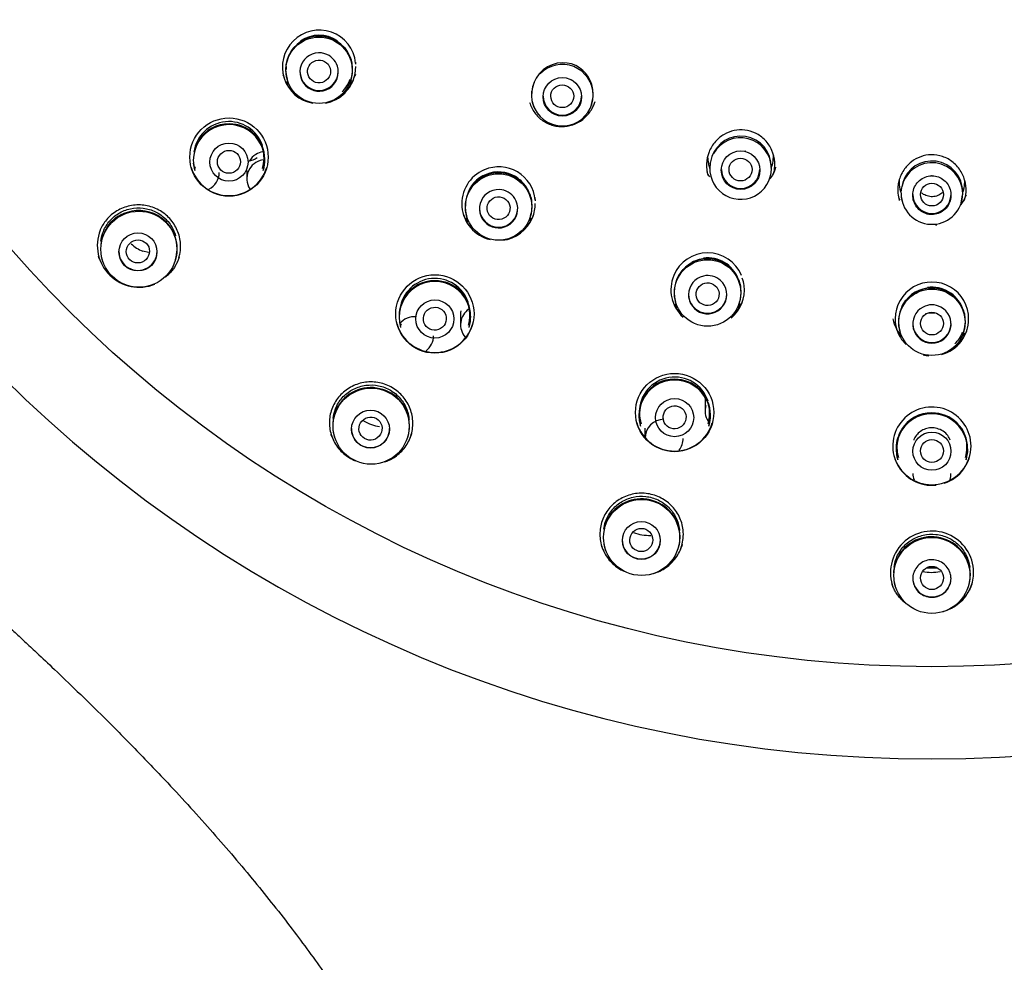
# Model space of a CAD drawing. Units: millimetres. Extents: x -18 to 305, y -18 to 742.
# Drawn here: x 33 to 72, y 622 to 659 of the extents above; entities that cross this region are included whole.
import ezdxf

# ---------------------------------------------------------------- set-up
doc = ezdxf.new("R2010")
doc.units = ezdxf.units.MM
for name, color, linetype in [('$DDT_AUDIT_GENERATED_(2A6)', 7, 'Continuous'), ('$DDT_AUDIT_GENERATED_(8F)', 7, 'Continuous'), ('$DDT_AUDIT_GENERATED_(921)', 7, 'Continuous'), ('$DDT_AUDIT_GENERATED_(B5)', 7, 'Continuous'), ('Default', 7, 'Continuous')]:
    doc.layers.add(name, color=color, linetype=linetype)

# ---------------------------------------------------------------- blocks, each defined once
blk = doc.blocks.new('SE')
at = {"layer": '$DDT_AUDIT_GENERATED_(2A6)', "color": 7, "linetype": 'Continuous'}
for p, q in [((43.46, 656.577), (43.466, 656.556)), ((45.966, 656.563), (45.975, 656.593)), ((54.648, 656.542), (54.621, 656.557)), ((53.1, 655.609), (53.104, 655.598)), ((55.41, 655.606), (55.416, 655.628)), ((61.463, 653.744), (61.433, 653.752)), ((60.076, 653.345), (60.054, 653.251)), ((39.829, 653.026), (39.837, 653)), ((39.848, 653.14), (39.863, 653.087)), ((42.501, 653.083), (42.517, 653.136)), ((42.527, 652.996), (42.535, 653.023)), ((60.022, 653.155), (60.049, 653.065)), ((62.46, 653.085), (62.486, 653.172)), ((60.097, 652.732), (60.101, 652.719)), ((62.406, 652.73), (62.412, 652.749)), ((68.775, 652.793), (68.744, 652.793)), ((67.528, 652.182), (67.545, 652.124)), ((69.904, 651.718), (69.966, 652.042)), ((69.972, 652.118), (69.991, 652.181)), ((67.601, 651.761), (67.606, 651.746)), ((69.913, 651.745), (69.918, 651.76)), ((50.502, 651.216), (50.508, 651.195)), ((53.007, 651.194), (53.015, 651.222)), ((38.022, 649.783), (37.803, 649.836)), ((36.2, 649.532), (36.21, 649.497)), ((39.088, 649.484), (39.094, 649.505)), ((58.704, 647.841), (58.71, 647.819)), ((61.209, 647.826), (61.217, 647.852)), ((47.906, 646.876), (47.914, 646.849)), ((47.925, 646.988), (47.941, 646.935)), ((50.578, 646.931), (50.594, 646.984)), ((50.603, 646.84), (50.611, 646.867)), ((67.503, 646.698), (67.51, 646.675)), ((70.009, 646.674), (70.016, 646.698)), ((57.314, 643.002), (57.322, 642.976)), ((57.331, 643.12), (57.347, 643.067)), ((59.984, 643.064), (60, 643.117)), ((60.011, 642.979), (60.019, 643.006)), ((45.312, 642.591), (45.322, 642.556)), ((48.199, 642.542), (48.206, 642.565)), ((67.406, 641.687), (67.414, 641.66)), ((67.425, 641.8), (67.441, 641.747)), ((70.078, 641.746), (70.094, 641.799)), ((70.105, 641.66), (70.113, 641.686)), ((55.925, 638.219), (55.935, 638.184)), ((58.812, 638.189), (58.82, 638.214)), ((67.312, 636.73), (67.32, 636.702)), ((70.199, 636.702), (70.207, 636.729))]:
    blk.add_line(p, q, dxfattribs=at)
for centre, radius in [((44.717, 656.932), 1.302), ((54.26, 655.888), 0.755), ((41.183, 653.328), 0.748), ((61.254, 653.012), 0.756), ((51.759, 651.569), 1.302), ((37.649, 649.913), 1.492), ((37.612, 649.806), 0.745), ((59.959, 648.198), 1.303), ((68.759, 647.048), 1.303), ((49.26, 647.177), 0.748), ((46.761, 642.974), 1.492), ((58.666, 643.309), 0.748), ((46.735, 642.858), 0.744), ((68.76, 641.991), 0.748), ((68.76, 642.001), 0.45), ((57.371, 638.611), 1.491), ((57.359, 638.49), 0.744), ((68.758, 637.123), 1.491)]:
    blk.add_circle(centre, radius, dxfattribs=at)
for centre, radius, start, end in [((44.718, 656.96), 1.312, 0, 196.9272), ((44.718, 657.013), 1.292, 55.8365, 124.4976), ((44.689, 657.036), 1.238, 89.4605, 117.8321), ((44.718, 656.983), 1.301, 80.4239, 96.3992), ((44.76, 657.028), 1.246, 60.1621, 92.7231), ((44.689, 657.036), 1.238, 138.91, 150.4661), ((44.718, 656.983), 1.301, 141.3744, 152.2368), ((44.718, 656.863), 0.752, 72.6731, 17.7334), ((44.726, 656.871), 0.742, 17.3431, 73.0634), ((44.76, 657.028), 1.246, 22.7559, 39.3905), ((45.182, 657.086), 0.842, 354.6823, 30.2354), ((44.718, 657.013), 1.292, 176.9897, 182.1953), ((54.288, 656.001), 1.224, 90.3872, 169.2762), ((54.259, 655.953), 1.207, 0, 136.0409), ((54.293, 656.068), 1.157, 22.1245, 90.6451), ((44.72, 657.393), 1.564, 204.0811, 208.56), ((44.718, 656.96), 1.312, 343.6096, 0), ((44.72, 657.393), 1.564, 331.5229, 336.6366), ((44.72, 657.393), 1.564, 214.7551, 219.9539), ((44.718, 657.013), 1.292, 314.1537, 340.4413), ((44.72, 657.393), 1.564, 320.2731, 325.9403), ((54.259, 655.953), 1.207, 155.6187, 0), ((54.56, 656.123), 0.891, 7.5995, 25.3027), ((54.278, 655.961), 1.229, 172.1031, 181.6347), ((55.23, 656.15), 0.231, 355.7494, 23.2383), ((54.246, 655.994), 1.225, 352.1797, 3.4269), ((54.278, 655.961), 1.229, 189.0629, 205.6239), ((54.174, 656.003), 1.297, 341.591, 352.2323), ((41.183, 653.399), 1.399, 0, 196.5363), ((41.182, 653.532), 1.387, 18.683, 172.3272), ((41.148, 653.491), 1.337, 88.1566, 149.1914), ((41.208, 653.451), 1.377, 359.8577, 90.7119), ((41.184, 653.423), 1.407, 147.9806, 161.1889), ((61.27, 653.141), 1.211, 91.9753, 170.3025), ((61.254, 653.077), 1.208, 0, 150.9812), ((61.267, 653.165), 1.187, 7.9948, 91.8656), ((41.185, 653.478), 1.373, 0, 14.5367), ((41.184, 653.423), 1.407, 185.7632, 196.4454), ((41.185, 653.478), 1.373, 343.3574, 0), ((41.182, 653.532), 1.387, 343.4934, 0), ((41.183, 653.399), 1.399, 343.4802, 0), ((41.184, 653.423), 1.407, 343.525, 0), ((41.182, 653.532), 1.387, 0, 1.2053), ((41.184, 653.423), 1.407, 0, 0.4741), ((61.254, 653.077), 1.208, 170.5365, 0), ((61.164, 653.109), 1.3, 356.2894, 6.9103), ((68.762, 652.172), 1.2, 92.8677, 173.1567), ((68.76, 652.096), 1.208, 0, 165.8833), ((68.757, 652.164), 1.208, 9.2239, 92.6176), ((51.76, 651.597), 1.312, 0, 196.8615), ((51.759, 651.65), 1.293, 52.7104, 157.9702), ((51.73, 651.675), 1.238, 89.494, 150.7385), ((51.759, 651.62), 1.302, 80.8443, 96.7057), ((51.799, 651.67), 1.244, 60.5732, 92.6673), ((61.307, 653.093), 1.263, 176.0167, 186.9093), ((61.268, 653.088), 1.225, 186.9149, 196.92), ((61.234, 653.105), 1.231, 345.1069, 356.2761), ((51.759, 651.62), 1.302, 141.4568, 152.2069), ((51.759, 651.65), 1.293, 21.5337, 50.3201), ((51.799, 651.67), 1.244, 22.3346, 38.9795), ((51.76, 651.5), 0.751, 87.7045, 32.6439), ((51.764, 651.507), 0.745, 32.3654, 87.9831), ((52.236, 651.718), 0.831, 354.4457, 30.7217), ((68.837, 652.123), 1.289, 179.9297, 190.5606), ((67.848, 652.213), 0.295, 159.6658, 183.7327), ((68.76, 652.096), 1.208, 185.4279, 0), ((68.706, 652.12), 1.265, 359.9632, 10.8359), ((51.759, 651.65), 1.293, 174.5276, 182.216), ((68.808, 652.122), 1.259, 190.7768, 196.675), ((37.541, 650.048), 1.354, 104.8499, 150.7965), ((37.651, 649.933), 1.496, 359.1409, 107.7992), ((51.76, 651.597), 1.312, 343.2501, 0), ((51.762, 652.031), 1.566, 214.7735, 221.4855), ((51.762, 652.031), 1.566, 319.9746, 325.7563), ((37.65, 649.936), 1.497, 149.8781, 174.7816), ((38.402, 651.308), 1.589, 228.2273, 247.8498), ((37.65, 649.936), 1.497, 343.3407, 358.5171), ((59.96, 648.226), 1.313, 0, 197.0535), ((59.924, 648.312), 1.231, 89.6975, 118.273), ((59.959, 648.279), 1.294, 21.3987, 97.1499), ((59.96, 648.249), 1.302, 81.0149, 96.8778), ((59.995, 648.295), 1.249, 60.665, 92.9229), ((59.96, 648.249), 1.302, 141.4575, 152.1351), ((59.924, 648.312), 1.231, 139.0423, 151.0127), ((59.995, 648.295), 1.249, 22.1724, 38.8655), ((49.26, 647.248), 1.4, 0, 196.3999), ((49.259, 647.381), 1.387, 18.4946, 172.2298), ((49.227, 647.336), 1.341, 88.3636, 149.146), ((49.283, 647.298), 1.379, 359.8133, 90.7349), ((59.961, 648.129), 0.751, 102.6744, 47.5172), ((59.962, 648.134), 0.747, 47.3293, 102.8623), ((60.431, 648.343), 0.835, 354.5392, 30.4386), ((59.96, 648.226), 1.313, 350.5504, 0), ((68.759, 647.076), 1.313, 0, 196.7808), ((68.718, 647.168), 1.224, 89.7167, 151.0497), ((68.759, 647.129), 1.294, 21.2734, 97.7121), ((68.759, 647.099), 1.303, 80.9815, 96.9441), ((68.789, 647.137), 1.257, 60.4829, 92.9753), ((49.261, 647.272), 1.407, 147.9848, 176.7546), ((68.759, 647.129), 1.294, 142.8212, 157.3782), ((68.759, 647.099), 1.303, 141.3492, 151.8931), ((68.789, 647.137), 1.257, 22.1715, 38.9331), ((49.262, 647.326), 1.373, 0, 14.118), ((49.259, 647.381), 1.387, 0, 5.7428), ((59.961, 648.66), 1.566, 214.8991, 221.4451), ((59.961, 648.66), 1.566, 318.9178, 325.815), ((68.76, 646.98), 0.751, 117.5859, 62.3921), ((68.76, 646.984), 0.747, 62.2387, 117.7393), ((69.223, 647.191), 0.842, 354.9734, 29.8939), ((49.262, 647.326), 1.373, 343.3642, 0), ((49.259, 647.381), 1.387, 343.4865, 0), ((49.26, 647.248), 1.4, 343.3343, 0), ((49.261, 647.272), 1.407, 343.3093, 0), ((49.261, 647.272), 1.407, 0, 0.4452), ((68.76, 647.51), 1.567, 192.2622, 220.6909), ((68.759, 647.076), 1.313, 343.1965, 0), ((49.261, 647.272), 1.407, 193.6677, 196.3959), ((68.759, 647.129), 1.294, 314.1262, 339.0368), ((68.76, 647.51), 1.567, 318.3698, 325.7953), ((58.665, 643.381), 1.4, 0, 196.6314), ((58.665, 643.514), 1.387, 18.4413, 180.1445), ((58.632, 643.472), 1.339, 88.5094, 149.1932), ((58.687, 643.43), 1.381, 359.7583, 90.8633), ((46.742, 643.006), 1.482, 70.9621, 149.0338), ((46.804, 643.014), 1.456, 0.0001, 73.1937), ((58.667, 643.405), 1.407, 147.9471, 164.0827), ((58.667, 643.46), 1.374, 160.4777, 196.5051), ((58.667, 643.46), 1.374, 0, 14.3642), ((58.665, 643.514), 1.387, 0, 2.5516), ((47.305, 644.56), 1.614, 238.6763, 262.4991), ((58.667, 643.46), 1.374, 343.3312, 0), ((58.665, 643.514), 1.387, 343.4983, 0), ((58.665, 643.381), 1.4, 343.579, 0), ((58.667, 643.405), 1.407, 343.5413, 0), ((58.667, 643.405), 1.407, 0, 0.3216), ((68.759, 642.062), 1.4, 0, 196.5065), ((68.726, 642.15), 1.342, 88.5463, 149.1938), ((68.779, 642.109), 1.383, 359.6134, 90.7706), ((58.667, 643.405), 1.407, 193.6329, 196.647), ((68.76, 642.086), 1.407, 148.0186, 178.2037), ((68.761, 642.141), 1.374, 165.6219, 196.5983), ((68.761, 642.141), 1.374, 0, 14.359), ((68.759, 642.195), 1.387, 180.1069, 196.4545), ((68.761, 642.141), 1.374, 343.3385, 0), ((68.759, 642.062), 1.4, 343.4403, 0), ((68.76, 642.086), 1.407, 343.4783, 0), ((68.76, 642.086), 1.407, 0, 0.1508), ((68.76, 642.086), 1.407, 189.9132, 196.4802), ((57.353, 638.636), 1.488, 71.5161, 148.6555), ((57.406, 638.634), 1.474, 355.2975, 73.4903), ((57.658, 640.322), 1.631, 248.1965, 272.6158), ((68.744, 637.145), 1.491, 71.5506, 148.3941), ((68.798, 637.149), 1.47, 355.2165, 73.5138), ((68.76, 638.878), 1.637, 257.3693, 281.3575)]:
    blk.add_arc(centre, radius, start, end, dxfattribs=at)
for centre, major_axis, ratio in [((44.718, 656.883), (0.449, 0.04), 0.992425), ((54.257, 655.912), (-0.45, -0.004), 0.992625), ((41.182, 653.339), (0.418, 0.174), 0.989451), ((61.252, 653.036), (-0.45, -0.002), 0.992685), ((68.76, 652.055), (-0.45, 0), 0.992707), ((51.76, 651.52), (0.449, 0.038), 0.993119), ((37.611, 649.827), (0.379, 0.257), 0.979983), ((59.96, 648.149), (0.449, 0.024), 0.993676), ((49.259, 647.187), (0.391, 0.227), 0.992529), ((68.76, 646.999), (0.45, 0), 0.993893), ((58.665, 643.32), (0.357, 0.276), 0.996126), ((46.735, 642.878), (0.303, 0.341), 0.983754), ((57.359, 638.511), (0.181, 0.418), 0.987221), ((68.76, 637.021), (0, 0.455), 0.988761)]:
    blk.add_ellipse(centre, major_axis=major_axis, ratio=ratio, dxfattribs=at)
for centre, major_axis, start_param, end_param in [((44.718, 656.883), (0.75, 0), 3.141593, 6.283185), ((54.26, 655.917), (0.75, 0), 3.141593, 6.283185), ((61.254, 653.041), (0.75, 0), 3.141593, 6.283185), ((68.76, 652.061), (0.75, 0), 3.141593, 6.283185), ((51.76, 651.52), (0.75, 0), 3.141593, 6.283185), ((37.612, 649.827), (-0.75, 0), 0, 3.141593), ((59.96, 648.149), (-0.75, 0), 0, 3.141593), ((68.76, 646.999), (0.75, 0), 3.141593, 6.283185), ((46.735, 642.878), (-0.75, 0), 0, 3.141593), ((57.359, 638.511), (-0.75, 0), 0, 3.141593), ((68.76, 637.021), (-0.75, 0), 0, 3.141593)]:
    blk.add_ellipse(centre, major_axis=major_axis, ratio=0.992546, start_param=start_param, end_param=end_param, dxfattribs=at)
for points in [[(62.515, 653.283), (62.536, 653.386), (62.546, 653.493), (62.543, 653.599)], [(59.967, 653.5), (59.97, 653.384), (59.989, 653.266), (60.023, 653.153)], [(62.486, 653.172), (62.497, 653.209), (62.507, 653.246), (62.515, 653.283)], [(70.024, 652.315), (70.043, 652.417), (70.051, 652.521), (70.047, 652.624)], [(69.991, 652.181), (70.004, 652.225), (70.015, 652.27), (70.024, 652.315)]]:
    blk.add_open_spline(points, degree=3, dxfattribs=at)
for points, knots in [([(42.289, 653.495), (42.179, 653.427), (42.057, 653.376), (41.932, 653.347), (41.928, 653.346), (41.925, 653.345), (41.922, 653.344)], [0.91329269, 0.91329269, 0.91329269, 0.91329269, 0.96503012, 0.96503012, 0.96503012, 0.96633314, 0.96633314, 0.96633314, 0.96633314]), ([(67.473, 652.645), (67.471, 652.603), (67.47, 652.561), (67.472, 652.52), (67.476, 652.406), (67.495, 652.291), (67.528, 652.181)], [0.52609909, 0.52609909, 0.52609909, 0.52609909, 0.54146735, 0.54146735, 0.54146735, 0.58345258, 0.58345258, 0.58345258, 0.58345258]), ([(68.775, 652.793), (68.857, 652.791), (68.94, 652.775), (69.017, 652.746), (69.093, 652.718), (69.166, 652.676), (69.229, 652.624), (69.294, 652.571), (69.35, 652.507), (69.394, 652.436), (69.439, 652.363), (69.472, 652.281), (69.491, 652.198), (69.51, 652.113), (69.514, 652.024), (69.504, 651.938), (69.494, 651.852), (69.469, 651.767), (69.43, 651.689), (69.392, 651.613), (69.341, 651.541), (69.279, 651.482), (69.218, 651.423), (69.146, 651.373), (69.069, 651.338), (68.993, 651.303), (68.91, 651.281), (68.826, 651.273), (68.743, 651.266), (68.658, 651.273), (68.577, 651.293), (68.497, 651.313), (68.418, 651.348), (68.349, 651.394), (68.279, 651.44), (68.217, 651.498), (68.166, 651.565), (68.115, 651.632), (68.075, 651.708), (68.048, 651.788), (68.022, 651.869), (68.008, 651.955), (68.01, 652.04), (68.011, 652.126), (68.027, 652.213), (68.056, 652.293), (68.086, 652.375), (68.13, 652.452), (68.185, 652.519), (68.24, 652.586), (68.307, 652.644), (68.381, 652.688), (68.454, 652.732), (68.536, 652.763), (68.619, 652.779), (68.66, 652.787), (68.702, 652.792), (68.744, 652.793)], [0, 0, 0, 0, 0.052316, 0.052316, 0.052316, 0.10457, 0.10457, 0.10457, 0.157996, 0.157996, 0.157996, 0.212776, 0.212776, 0.212776, 0.268194, 0.268194, 0.268194, 0.323514, 0.323514, 0.323514, 0.378292, 0.378292, 0.378292, 0.432407, 0.432407, 0.432407, 0.485943, 0.485943, 0.485943, 0.539124, 0.539124, 0.539124, 0.592211, 0.592211, 0.592211, 0.645494, 0.645494, 0.645494, 0.699209, 0.699209, 0.699209, 0.753548, 0.753548, 0.753548, 0.808509, 0.808509, 0.808509, 0.86392, 0.86392, 0.86392, 0.919237, 0.919237, 0.919237, 0.973631, 0.973631, 0.973631, 1, 1, 1, 1]), ([(69.181, 652.135), (69.138, 652.096), (69.089, 652.063), (69.036, 652.037), (68.972, 652.006), (68.902, 651.985), (68.831, 651.977), (68.762, 651.969), (68.691, 651.972), (68.623, 651.988), (68.556, 652.002), (68.491, 652.029), (68.433, 652.064), (68.403, 652.082), (68.375, 652.103), (68.349, 652.126)], [0.3898329, 0.3898329, 0.3898329, 0.3898329, 0.4318556, 0.4318556, 0.4318556, 0.4832239, 0.4832239, 0.4832239, 0.532878, 0.532878, 0.532878, 0.5820685, 0.5820685, 0.5820685, 0.6070026, 0.6070026, 0.6070026, 0.6070026]), ([(36.16, 650.226), (36.172, 650.337), (36.196, 650.447), (36.233, 650.551), (36.287, 650.707), (36.37, 650.855), (36.474, 650.983), (36.578, 651.112), (36.707, 651.225), (36.849, 651.312), (36.992, 651.399), (37.151, 651.463), (37.316, 651.499), (37.479, 651.534), (37.652, 651.542), (37.819, 651.522), (37.985, 651.502), (38.15, 651.453), (38.301, 651.38), (38.451, 651.307), (38.591, 651.207), (38.708, 651.089), (38.826, 650.972), (38.925, 650.833), (38.996, 650.684), (39.034, 650.605), (39.065, 650.522), (39.089, 650.437)], [0.01765, 0.01765, 0.01765, 0.01765, 0.0540482, 0.0540482, 0.0540482, 0.1080818, 0.1080818, 0.1080818, 0.1623124, 0.1623124, 0.1623124, 0.2163641, 0.2163641, 0.2163641, 0.2702643, 0.2702643, 0.2702643, 0.3239141, 0.3239141, 0.3239141, 0.3773905, 0.3773905, 0.3773905, 0.4307778, 0.4307778, 0.4307778, 0.4591688, 0.4591688, 0.4591688, 0.4591688]), ([(45.274, 643.29), (45.286, 643.397), (45.31, 643.503), (45.345, 643.604), (45.399, 643.76), (45.482, 643.908), (45.586, 644.037), (45.69, 644.167), (45.819, 644.28), (45.962, 644.367), (46.104, 644.455), (46.263, 644.519), (46.427, 644.555), (46.59, 644.591), (46.762, 644.599), (46.929, 644.58), (47.095, 644.561), (47.26, 644.513), (47.41, 644.44), (47.561, 644.368), (47.7, 644.269), (47.818, 644.153), (47.936, 644.036), (48.035, 643.897), (48.107, 643.749), (48.179, 643.601), (48.226, 643.439), (48.245, 643.276), (48.247, 643.262), (48.248, 643.247), (48.249, 643.233)], [0.0190287, 0.0190287, 0.0190287, 0.0190287, 0.0541773, 0.0541773, 0.0541773, 0.1083508, 0.1083508, 0.1083508, 0.1625501, 0.1625501, 0.1625501, 0.2164326, 0.2164326, 0.2164326, 0.2701412, 0.2701412, 0.2701412, 0.3236614, 0.3236614, 0.3236614, 0.3770696, 0.3770696, 0.3770696, 0.4304661, 0.4304661, 0.4304661, 0.4838865, 0.4838865, 0.4838865, 0.4885755, 0.4885755, 0.4885755, 0.4885755]), ([(45.46, 643.752), (45.444, 643.727), (45.43, 643.701), (45.416, 643.674), (45.339, 643.527), (45.287, 643.364), (45.265, 643.199), (45.243, 643.035), (45.249, 642.864), (45.283, 642.701)], [0.4188153, 0.4188153, 0.4188153, 0.4188153, 0.4284597, 0.4284597, 0.4284597, 0.4824067, 0.4824067, 0.4824067, 0.5364749, 0.5364749, 0.5364749, 0.5364749]), ([(48.205, 642.564), (48.213, 642.588), (48.219, 642.611), (48.225, 642.636), (48.251, 642.739), (48.265, 642.845), (48.268, 642.951)], [0.9579398, 0.9579398, 0.9579398, 0.9579398, 0.9659572, 0.9659572, 0.9659572, 1, 1, 1, 1]), ([(55.887, 638.929), (55.899, 639.033), (55.922, 639.136), (55.956, 639.234), (56.01, 639.39), (56.093, 639.539), (56.197, 639.669), (56.301, 639.798), (56.429, 639.912), (56.572, 640), (56.713, 640.087), (56.872, 640.152), (57.035, 640.189), (57.198, 640.226), (57.37, 640.235), (57.536, 640.217), (57.702, 640.198), (57.867, 640.151), (58.018, 640.08), (58.168, 640.009), (58.308, 639.911), (58.426, 639.795), (58.544, 639.679), (58.644, 639.542), (58.717, 639.394), (58.789, 639.246), (58.837, 639.085), (58.856, 638.922), (58.858, 638.909), (58.859, 638.896), (58.86, 638.882)], [0.0199479, 0.0199479, 0.0199479, 0.0199479, 0.0541438, 0.0541438, 0.0541438, 0.1082925, 0.1082925, 0.1082925, 0.162341, 0.162341, 0.162341, 0.2160285, 0.2160285, 0.2160285, 0.2695863, 0.2695863, 0.2695863, 0.3230325, 0.3230325, 0.3230325, 0.3764126, 0.3764126, 0.3764126, 0.4298544, 0.4298544, 0.4298544, 0.4833637, 0.4833637, 0.4833637, 0.4877468, 0.4877468, 0.4877468, 0.4877468]), ([(56.076, 639.393), (56.059, 639.366), (56.044, 639.339), (56.03, 639.312), (55.977, 639.21), (55.936, 639.102), (55.908, 638.992)], [0.41893613, 0.41893613, 0.41893613, 0.41893613, 0.42892162, 0.42892162, 0.42892162, 0.46578657, 0.46578657, 0.46578657, 0.46578657]), ([(58.819, 638.211), (58.825, 638.23), (58.83, 638.249), (58.835, 638.268), (58.861, 638.371), (58.876, 638.478), (58.879, 638.584)], [0.95950989, 0.95950989, 0.95950989, 0.95950989, 0.96589537, 0.96589537, 0.96589537, 1, 1, 1, 1]), ([(67.275, 637.443), (67.288, 637.545), (67.311, 637.645), (67.344, 637.741), (67.398, 637.897), (67.48, 638.046), (67.584, 638.176), (67.688, 638.305), (67.816, 638.419), (67.957, 638.508), (68.098, 638.596), (68.257, 638.662), (68.42, 638.699), (68.582, 638.736), (68.754, 638.747), (68.92, 638.729), (69.086, 638.711), (69.251, 638.665), (69.401, 638.595), (69.552, 638.525), (69.692, 638.428), (69.811, 638.313), (69.929, 638.198), (70.029, 638.061), (70.102, 637.914), (70.176, 637.767), (70.224, 637.605), (70.244, 637.443)], [0.0207743, 0.0207743, 0.0207743, 0.0207743, 0.0539965, 0.0539965, 0.0539965, 0.1080021, 0.1080021, 0.1080021, 0.1618518, 0.1618518, 0.1618518, 0.215378, 0.215378, 0.215378, 0.2688397, 0.2688397, 0.2688397, 0.3222589, 0.3222589, 0.3222589, 0.3756499, 0.3756499, 0.3756499, 0.4291682, 0.4291682, 0.4291682, 0.4828338, 0.4828338, 0.4828338, 0.4828338]), ([(55.884, 638.393), (55.887, 638.376), (55.89, 638.358), (55.894, 638.34), (55.903, 638.298), (55.913, 638.257), (55.926, 638.216)], [0.53081924, 0.53081924, 0.53081924, 0.53081924, 0.53666935, 0.53666935, 0.53666935, 0.55057423, 0.55057423, 0.55057423, 0.55057423]), ([(67.468, 637.909), (67.452, 637.882), (67.436, 637.855), (67.421, 637.826), (67.343, 637.679), (67.29, 637.517), (67.267, 637.353), (67.261, 637.311), (67.256, 637.268), (67.254, 637.226)], [0.41884573, 0.41884573, 0.41884573, 0.41884573, 0.42906777, 0.42906777, 0.42906777, 0.48274222, 0.48274222, 0.48274222, 0.49650955, 0.49650955, 0.49650955, 0.49650955]), ([(69.51, 637), (69.51, 636.917), (69.495, 636.833), (69.467, 636.755), (69.439, 636.677), (69.397, 636.603), (69.344, 636.538), (69.291, 636.474), (69.226, 636.418), (69.154, 636.374), (69.083, 636.331), (69.003, 636.299), (68.921, 636.281), (68.839, 636.264), (68.753, 636.26), (68.67, 636.27), (68.587, 636.279), (68.505, 636.303), (68.43, 636.339), (68.355, 636.375), (68.285, 636.424), (68.227, 636.482), (68.168, 636.54), (68.118, 636.609), (68.082, 636.684), (68.046, 636.758), (68.023, 636.84), (68.014, 636.922), (68.005, 637.004), (68.01, 637.089), (68.03, 637.169), (68.049, 637.25), (68.083, 637.328), (68.129, 637.398), (68.174, 637.468), (68.233, 637.53), (68.299, 637.581), (68.366, 637.632), (68.442, 637.672), (68.522, 637.698), (68.601, 637.725), (68.686, 637.738), (68.77, 637.736), (68.854, 637.735), (68.939, 637.72), (69.017, 637.692), (69.096, 637.663), (69.17, 637.621), (69.235, 637.569), (69.3, 637.517), (69.356, 637.453), (69.4, 637.383), (69.444, 637.313), (69.475, 637.234), (69.493, 637.153), (69.504, 637.103), (69.51, 637.051), (69.51, 637)], [0, 0, 0, 0, 0.054032, 0.054032, 0.054032, 0.108067, 0.108067, 0.108067, 0.162046, 0.162046, 0.162046, 0.215783, 0.215783, 0.215783, 0.269223, 0.269223, 0.269223, 0.322499, 0.322499, 0.322499, 0.375852, 0.375852, 0.375852, 0.42947, 0.42947, 0.42947, 0.483369, 0.483369, 0.483369, 0.537411, 0.537411, 0.537411, 0.591416, 0.591416, 0.591416, 0.645269, 0.645269, 0.645269, 0.698943, 0.698943, 0.698943, 0.75248, 0.75248, 0.75248, 0.805944, 0.805944, 0.805944, 0.859408, 0.859408, 0.859408, 0.912942, 0.912942, 0.912942, 0.966613, 0.966613, 0.966613, 1, 1, 1, 1]), ([(70.206, 636.726), (70.211, 636.742), (70.216, 636.759), (70.22, 636.775), (70.247, 636.878), (70.263, 636.985), (70.267, 637.091)], [0.96015045, 0.96015045, 0.96015045, 0.96015045, 0.96566859, 0.96566859, 0.96566859, 1, 1, 1, 1]), ([(67.262, 636.97), (67.266, 636.932), (67.273, 636.894), (67.28, 636.857), (67.289, 636.813), (67.3, 636.77), (67.313, 636.727)], [0.52409585, 0.52409585, 0.52409585, 0.52409585, 0.53643724, 0.53643724, 0.53643724, 0.55091857, 0.55091857, 0.55091857, 0.55091857])]:
    blk.add_open_spline(points, degree=3, knots=knots, dxfattribs=at)
at = {"layer": '$DDT_AUDIT_GENERATED_(8F)', "color": 7, "linetype": 'Continuous'}
for centre, radius, start, end in [((68.592, 681.415), 51.483, 180.2292, 270.1867), ((68.925, 681.417), 51.485, 269.8154, 359.7687)]:
    blk.add_arc(centre, radius, start, end, dxfattribs=at)
blk.add_open_spline([(8.6, 682.39), (8.634, 681.14), (8.697, 679.092), (9.084, 675.82), (9.578, 672.817), (10.196, 669.983), (10.915, 667.345), (11.712, 664.888), (12.665, 662.323), (13.776, 659.687), (15.042, 657.015), (16.31, 654.597), (17.566, 652.416), (18.886, 650.313), (20.258, 648.314), (21.657, 646.444), (22.94, 644.853), (24.099, 643.5), (25.187, 642.29), (26.275, 641.132), (27.417, 639.966), (28.496, 638.906), (29.502, 637.944), (30.413, 637.089), (31.282, 636.281), (32.041, 635.578), (32.633, 635.029), (33.12, 634.576), (33.635, 634.094), (34.299, 633.468), (35.169, 632.638), (36.233, 631.601), (37.426, 630.404), (38.864, 628.908), (40.434, 627.19), (42.072, 625.276), (43.55, 623.419), (44.852, 621.655), (45.959, 620.026), (46.861, 618.582), (47.572, 617.35), (48.116, 616.337), (48.549, 615.479), (48.926, 614.689), (49.293, 613.875), (49.664, 612.993), (50.036, 612.039), (50.407, 611.002), (50.774, 609.87), (51.135, 608.622), (51.488, 607.229), (51.832, 605.653), (52.167, 603.839), (52.451, 601.98), (52.697, 600.08), (52.913, 598.153), (53.124, 595.961), (53.33, 593.463), (53.517, 590.804), (53.689, 587.984), (53.846, 585.011), (53.998, 581.711), (54.143, 578.06), (54.28, 574.041), (54.4, 569.877), (54.506, 565.597), (54.598, 561.241), (54.681, 556.619), (54.754, 551.754), (54.816, 546.682), (54.869, 541.45), (54.91, 536.348), (54.941, 531.451), (54.964, 526.839), (54.982, 522.377), (54.994, 518.583), (55.002, 515.476), (55.006, 513.056), (55.01, 511.035), (55.012, 509.402), (55.013, 508.163), (55.014, 507.257), (55.014, 506.822), (55.014, 506.695)], degree=3, knots=[0, 0, 0, 0, 0.018055, 0.035104, 0.051293, 0.066608, 0.081059, 0.094697, 0.107584, 0.124462, 0.140068, 0.154476, 0.167754, 0.17997, 0.193823, 0.206147, 0.216939, 0.22618, 0.234346, 0.242719, 0.25134, 0.260199, 0.266713, 0.273398, 0.280036, 0.285561, 0.289839, 0.292867, 0.296156, 0.30107, 0.307422, 0.315325, 0.324741, 0.334366, 0.34838, 0.361801, 0.374414, 0.386068, 0.396592, 0.405646, 0.413053, 0.419108, 0.423854, 0.428241, 0.432942, 0.43797, 0.44335, 0.449123, 0.455356, 0.462145, 0.469635, 0.478032, 0.487616, 0.498757, 0.507725, 0.517864, 0.52938, 0.542494, 0.557443, 0.57148, 0.587104, 0.604451, 0.623645, 0.644789, 0.667952, 0.68943, 0.712386, 0.736757, 0.762426, 0.789215, 0.816869, 0.845045, 0.869782, 0.894208, 0.917875, 0.940245, 0.95413, 0.966945, 0.978453, 0.986069, 0.992684, 0.998168, 1, 1, 1, 1], dxfattribs=at)
at = {"layer": '$DDT_AUDIT_GENERATED_(921)', "color": 7, "linetype": 'Continuous'}
for p, q in [((41.882, 652.994), (41.882, 652.679)), ((50.267, 647.363), (50.267, 646.947)), ((59.86, 644.08), (59.86, 643.564)), ((57.502, 642.898), (57.502, 642.554))]:
    blk.add_line(p, q, dxfattribs=at)
for centre, radius, start, end in [((42.639, 652.981), 0.761, 99.7378, 122.0639), ((42.633, 652.68), 0.748, 100.8458, 211.9678), ((40.052, 652.925), 0.747, 297.4065, 359.9097), ((51.015, 646.949), 0.746, 124.4021, 220.8548), ((51.159, 647.371), 0.89, 171.8378, 180.4024), ((48.46, 646.521), 0.747, 85.0398, 141.0979), ((48.46, 646.521), 0.747, 307.8149, 359.9176), ((60.61, 643.564), 0.748, 162.8891, 212.1828), ((58.252, 642.495), 0.747, 90.2813, 180.0436), ((58.252, 642.495), 0.747, 322.1265, 359.9346), ((68.76, 641.122), 0.747, 180.0812, 199.9549), ((68.76, 641.122), 0.747, 340.8422, 359.9623)]:
    blk.add_arc(centre, radius, start, end, dxfattribs=at)
for centre, major_axis, start_param, end_param in [((42.632, 652.994), (0.75, 0), 2.129425, 2.599129), ((68.76, 681.733), (-44.65, 0), 1.565803, 1.57579)]:
    blk.add_ellipse(centre, major_axis=major_axis, ratio=0.992546, start_param=start_param, end_param=end_param, dxfattribs=at)
for points, knots in [([(68.872, 647.401), (68.833, 647.405), (68.794, 647.407), (68.755, 647.407), (68.672, 647.407), (68.589, 647.397), (68.51, 647.378)], [0.14004666, 0.14004666, 0.14004666, 0.14004666, 0.15768403, 0.15768403, 0.15768403, 0.19463251, 0.19463251, 0.19463251, 0.19463251]), ([(69.413, 642.553), (69.373, 642.62), (69.318, 642.683), (69.253, 642.735), (69.188, 642.788), (69.11, 642.833), (69.025, 642.862), (68.949, 642.889), (68.865, 642.905), (68.782, 642.907), (68.707, 642.909), (68.63, 642.901), (68.558, 642.882), (68.487, 642.864), (68.419, 642.835), (68.359, 642.8), (68.295, 642.762), (68.237, 642.716), (68.19, 642.664), (68.137, 642.607), (68.095, 642.542), (68.065, 642.474), (68.057, 642.457), (68.051, 642.44), (68.045, 642.423)], [0, 0, 0, 0, 0.0549802, 0.0549802, 0.0549802, 0.1103382, 0.1103382, 0.1103382, 0.1602451, 0.1602451, 0.1602451, 0.2054115, 0.2054115, 0.2054115, 0.249917, 0.249917, 0.249917, 0.2972698, 0.2972698, 0.2972698, 0.3498953, 0.3498953, 0.3498953, 0.3629703, 0.3629703, 0.3629703, 0.3629703])]:
    blk.add_open_spline(points, degree=3, knots=knots, dxfattribs=at)
blk.add_open_spline([(69.473, 642.428), (69.457, 642.471), (69.438, 642.513), (69.413, 642.553)], degree=3, dxfattribs=at)
at = {"layer": '$DDT_AUDIT_GENERATED_(B5)', "color": 7, "linetype": 'Continuous'}
for p, q in [((46.147, 657.252), (46.152, 657.172)), ((45.738, 656.05), (45.741, 656.052)), ((51.206, 653.027), (51.201, 653.025)), ((53.181, 651.937), (53.194, 651.805)), ((53.091, 651.152), (53.093, 651.157)), ((36.133, 650.667), (36.13, 650.659)), ((38.277, 648.545), (38.278, 648.546)), ((67.246, 636.633), (67.249, 636.626)), ((70.273, 636.634), (70.274, 636.636))]:
    blk.add_line(p, q, dxfattribs=at)
for centre in [(41.184, 653.526), (49.261, 647.374), (58.667, 643.508)]:
    blk.add_circle(centre, 1.536, dxfattribs=at)
for centre, radius, start, end in [((44.727, 657.073), 1.432, 5.5956, 135.7365), ((44.712, 657.053), 1.435, 134.7564, 260.2874), ((44.703, 657.073), 1.456, 315.4709, 359.9707), ((44.721, 657.096), 1.448, 314.2462, 344.4451), ((44.712, 657.053), 1.435, 280.4073, 315.6539), ((41.183, 653.559), 1.544, 196.5065, 343.3745), ((51.756, 651.696), 1.441, 112.6662, 256.9357), ((51.77, 651.712), 1.431, 5.2721, 113.2106), ((51.746, 651.705), 1.454, 337.852, 359.9908), ((51.761, 651.732), 1.45, 197.1751, 225.6739), ((51.761, 651.732), 1.45, 314.2283, 342.0863), ((51.756, 651.696), 1.441, 276.2872, 337.8412), ((37.657, 650.062), 1.639, 158.64, 292.2257), ((59.962, 648.336), 1.437, 22.1686, 157.7955), ((59.962, 648.324), 1.442, 157.3391, 227.9302), ((60.451, 648.417), 0.943, 4.3187, 22.5647), ((68.76, 647.184), 1.441, 359.7306, 180.1057), ((59.962, 648.324), 1.442, 309.7642, 6.5491), ((59.961, 648.361), 1.451, 197.1713, 225.7198), ((59.961, 648.361), 1.451, 314.2159, 342.0899), ((68.76, 647.173), 1.441, 179.6728, 197.0966), ((68.76, 647.173), 1.441, 285.0933, 0.1635), ((49.26, 647.407), 1.544, 196.541, 343.3682), ((68.76, 647.211), 1.451, 197.4409, 225.7764), ((68.76, 647.211), 1.451, 314.2227, 342.5492), ((68.76, 647.173), 1.441, 256.276, 265.4046), ((68.76, 642.189), 1.535, 0, 276.102), ((58.666, 643.54), 1.544, 196.5839, 343.3815), ((68.76, 642.189), 1.535, 288.393, 0), ((68.759, 642.222), 1.544, 196.6248, 343.4125), ((68.766, 637.227), 1.632, 0.6375, 201.3774), ((68.826, 637.245), 1.572, 337.1646, 0.0077), ((68.759, 637.298), 1.653, 284.8769, 336.3007)]:
    blk.add_arc(centre, radius, start, end, dxfattribs=at)
blk.add_ellipse((68.76, 680.992), major_axis=(-47.807, 0), ratio=0.992546, dxfattribs=at)
for points, knots in [([(52.977, 655.67), (53.021, 655.525), (53.09, 655.386), (53.179, 655.264), (53.267, 655.143), (53.377, 655.036), (53.5, 654.951), (53.622, 654.868), (53.76, 654.804), (53.902, 654.766), (54.044, 654.728), (54.194, 654.713), (54.341, 654.724), (54.488, 654.735), (54.635, 654.771), (54.77, 654.829), (54.908, 654.888), (55.036, 654.972), (55.147, 655.072), (55.26, 655.175), (55.356, 655.298), (55.429, 655.431), (55.477, 655.518), (55.515, 655.61), (55.544, 655.705)], [0.5364271, 0.5364271, 0.5364271, 0.5364271, 0.5894948, 0.5894948, 0.5894948, 0.641947, 0.641947, 0.641947, 0.6937931, 0.6937931, 0.6937931, 0.7454862, 0.7454862, 0.7454862, 0.7975027, 0.7975027, 0.7975027, 0.8502826, 0.8502826, 0.8502826, 0.9043595, 0.9043595, 0.9043595, 0.939341, 0.939341, 0.939341, 0.939341]), ([(62.593, 653.326), (62.581, 653.485), (62.542, 653.643), (62.479, 653.789), (62.415, 653.935), (62.325, 654.073), (62.214, 654.189), (62.108, 654.301), (61.979, 654.396), (61.839, 654.464), (61.709, 654.528), (61.566, 654.57), (61.422, 654.587), (61.283, 654.604), (61.141, 654.597), (61.006, 654.568), (60.867, 654.54), (60.732, 654.487), (60.611, 654.417), (60.482, 654.342), (60.364, 654.245), (60.265, 654.133), (60.161, 654.015), (60.076, 653.877), (60.017, 653.731), (59.957, 653.582), (59.921, 653.419), (59.914, 653.258), (59.908, 653.105), (59.927, 652.948), (59.972, 652.8)], [0, 0, 0, 0, 0.0563931, 0.0563931, 0.0563931, 0.1129041, 0.1129041, 0.1129041, 0.1674874, 0.1674874, 0.1674874, 0.2183679, 0.2183679, 0.2183679, 0.2672395, 0.2672395, 0.2672395, 0.3172719, 0.3172719, 0.3172719, 0.3704065, 0.3704065, 0.3704065, 0.4265345, 0.4265345, 0.4265345, 0.4836743, 0.4836743, 0.4836743, 0.5378702, 0.5378702, 0.5378702, 0.5378702]), ([(70.042, 651.827), (70.063, 651.898), (70.079, 651.971), (70.089, 652.044), (70.109, 652.198), (70.104, 652.358), (70.073, 652.509), (70.042, 652.665), (69.984, 652.817), (69.903, 652.953), (69.821, 653.091), (69.714, 653.217), (69.589, 653.319), (69.467, 653.418), (69.325, 653.498), (69.175, 653.549), (69.035, 653.596), (68.884, 653.62), (68.736, 653.617), (68.595, 653.615), (68.452, 653.588), (68.32, 653.541), (68.188, 653.493), (68.063, 653.423), (67.953, 653.337), (67.837, 653.247), (67.736, 653.136), (67.655, 653.014), (67.569, 652.885), (67.504, 652.74), (67.464, 652.59), (67.424, 652.435), (67.409, 652.27), (67.423, 652.109), (67.431, 652.015), (67.45, 651.919), (67.477, 651.827)], [0.1836938, 0.1836938, 0.1836938, 0.1836938, 0.2097555, 0.2097555, 0.2097555, 0.26474, 0.26474, 0.26474, 0.3211428, 0.3211428, 0.3211428, 0.3783466, 0.3783466, 0.3783466, 0.4341451, 0.4341451, 0.4341451, 0.4862026, 0.4862026, 0.4862026, 0.535622, 0.535622, 0.535622, 0.5849127, 0.5849127, 0.5849127, 0.6368624, 0.6368624, 0.6368624, 0.6919858, 0.6919858, 0.6919858, 0.7490014, 0.7490014, 0.7490014, 0.7827365, 0.7827365, 0.7827365, 0.7827365]), ([(62.537, 652.818), (62.556, 652.882), (62.571, 652.948), (62.581, 653.014), (62.596, 653.117), (62.6, 653.222), (62.593, 653.326)], [0.93957233, 0.93957233, 0.93957233, 0.93957233, 0.96323141, 0.96323141, 0.96323141, 1, 1, 1, 1]), ([(62.63, 653.129), (62.602, 653.036), (62.565, 652.945), (62.52, 652.859), (62.484, 652.792), (62.443, 652.726), (62.397, 652.664)], [0.56540916, 0.56540916, 0.56540916, 0.56540916, 0.5973371, 0.5973371, 0.5973371, 0.62255004, 0.62255004, 0.62255004, 0.62255004]), ([(39.219, 649.573), (39.239, 649.639), (39.254, 649.707), (39.265, 649.775), (39.287, 649.912), (39.29, 650.053), (39.276, 650.192), (39.257, 650.371), (39.207, 650.551), (39.129, 650.715), (39.051, 650.878), (38.943, 651.031), (38.815, 651.161), (38.687, 651.29), (38.534, 651.4), (38.369, 651.481), (38.205, 651.561), (38.025, 651.615), (37.843, 651.638), (37.662, 651.66), (37.474, 651.652), (37.296, 651.615), (37.117, 651.577), (36.943, 651.509), (36.788, 651.416), (36.632, 651.323), (36.49, 651.202), (36.375, 651.063), (36.276, 650.944), (36.194, 650.809), (36.133, 650.667), (36.133, 650.667), (36.133, 650.667), (36.133, 650.667)], [0.2276397, 0.2276397, 0.2276397, 0.2276397, 0.2605405, 0.2605405, 0.2605405, 0.3260448, 0.3260448, 0.3260448, 0.4117262, 0.4117262, 0.4117262, 0.4972565, 0.4972565, 0.4972565, 0.5829971, 0.5829971, 0.5829971, 0.668694, 0.668694, 0.668694, 0.7542122, 0.7542122, 0.7542122, 0.8399772, 0.8399772, 0.8399772, 0.9260415, 0.9260415, 0.9260415, 0.9999906, 0.9999906, 0.9999906, 1, 1, 1, 1]), ([(70.098, 652.03), (70.047, 651.898), (69.977, 651.772), (69.891, 651.66), (69.887, 651.655), (69.883, 651.65), (69.879, 651.645)], [0.3259959, 0.3259959, 0.3259959, 0.3259959, 0.37214847, 0.37214847, 0.37214847, 0.37433157, 0.37433157, 0.37433157, 0.37433157]), ([(36.105, 649.518), (36.102, 649.526), (36.099, 649.534), (36.087, 649.567), (36.079, 649.591), (36.07, 649.619), (36.069, 649.622), (36.068, 649.625)], [0.44249268, 0.44249268, 0.44249268, 0.44249268, 0.4453125, 0.4453125, 0.453125, 0.453125, 0.45419235, 0.45419235, 0.45419235, 0.45419235]), ([(39.23, 649.611), (39.229, 649.607), (39.228, 649.603), (39.219, 649.573), (39.21, 649.548), (39.196, 649.509), (39.192, 649.497), (39.182, 649.471), (39.176, 649.458), (39.166, 649.434), (39.162, 649.424), (39.152, 649.402), (39.147, 649.391), (39.131, 649.359), (39.12, 649.337), (39.085, 649.271), (39.059, 649.226), (39, 649.138), (38.967, 649.094), (38.914, 649.029), (38.895, 649.007), (38.866, 648.975), (38.856, 648.965), (38.84, 648.949), (38.835, 648.944), (38.825, 648.933), (38.819, 648.927), (38.81, 648.919), (38.807, 648.916), (38.799, 648.908), (38.795, 648.904), (38.783, 648.893), (38.774, 648.885), (38.748, 648.861), (38.729, 648.845), (38.702, 648.823), (38.696, 648.818), (38.689, 648.813)], [0.04569752, 0.04569752, 0.04569752, 0.04569752, 0.046875, 0.046875, 0.0546875, 0.0546875, 0.05859375, 0.05859375, 0.0625, 0.0625, 0.06640625, 0.06640625, 0.0703125, 0.0703125, 0.078125, 0.078125, 0.09375, 0.09375, 0.109375, 0.109375, 0.1171875, 0.1171875, 0.12109375, 0.12109375, 0.12304688, 0.12304688, 0.125, 0.125, 0.12695312, 0.12695312, 0.12890625, 0.12890625, 0.1328125, 0.1328125, 0.140625, 0.140625, 0.14296263, 0.14296263, 0.14296263, 0.14296263]), ([(48.388, 643.26), (48.368, 643.439), (48.317, 643.618), (48.238, 643.781), (48.16, 643.945), (48.052, 644.097), (47.923, 644.226), (47.794, 644.355), (47.641, 644.463), (47.476, 644.543), (47.311, 644.622), (47.131, 644.675), (46.949, 644.697), (46.767, 644.718), (46.58, 644.709), (46.401, 644.67), (46.223, 644.631), (46.049, 644.562), (45.894, 644.468), (45.739, 644.373), (45.598, 644.251), (45.484, 644.112), (45.369, 643.973), (45.277, 643.812), (45.216, 643.643), (45.154, 643.474), (45.122, 643.291), (45.122, 643.112), (45.121, 642.931), (45.153, 642.748), (45.214, 642.577), (45.275, 642.406), (45.368, 642.243), (45.484, 642.101), (45.598, 641.961), (45.74, 641.838), (45.895, 641.742), (45.973, 641.694), (46.055, 641.653), (46.14, 641.618)], [0, 0, 0, 0, 0.053558, 0.053558, 0.053558, 0.1070115, 0.1070115, 0.1070115, 0.1605487, 0.1605487, 0.1605487, 0.2139694, 0.2139694, 0.2139694, 0.267396, 0.267396, 0.267396, 0.320848, 0.320848, 0.320848, 0.374435, 0.374435, 0.374435, 0.4282032, 0.4282032, 0.4282032, 0.4822925, 0.4822925, 0.4822925, 0.5365725, 0.5365725, 0.5365725, 0.5907831, 0.5907831, 0.5907831, 0.6443393, 0.6443393, 0.6443393, 0.6709775, 0.6709775, 0.6709775, 0.6709775]), ([(47.297, 641.577), (47.353, 641.596), (47.408, 641.617), (47.462, 641.642), (47.628, 641.717), (47.782, 641.822), (47.913, 641.948), (48.044, 642.075), (48.154, 642.226), (48.234, 642.389), (48.315, 642.552), (48.367, 642.731), (48.387, 642.912), (48.4, 643.027), (48.4, 643.144), (48.388, 643.26)], [0.7859298, 0.7859298, 0.7859298, 0.7859298, 0.8032754, 0.8032754, 0.8032754, 0.8572971, 0.8572971, 0.8572971, 0.9115858, 0.9115858, 0.9115858, 0.9658033, 0.9658033, 0.9658033, 1, 1, 1, 1]), ([(45.231, 642.542), (45.23, 642.544), (45.23, 642.545), (45.227, 642.551), (45.225, 642.557), (45.218, 642.573), (45.214, 642.584), (45.201, 642.618), (45.193, 642.641), (45.185, 642.668), (45.184, 642.671), (45.182, 642.675)], [0.43902803, 0.43902803, 0.43902803, 0.43902803, 0.43945312, 0.43945312, 0.44140625, 0.44140625, 0.4453125, 0.4453125, 0.453125, 0.453125, 0.45432943, 0.45432943, 0.45432943, 0.45432943]), ([(48.345, 642.681), (48.344, 642.677), (48.342, 642.673), (48.333, 642.643), (48.325, 642.616), (48.31, 642.577), (48.305, 642.564), (48.298, 642.544), (48.295, 642.537), (48.291, 642.527), (48.29, 642.524), (48.287, 642.518), (48.285, 642.514), (48.283, 642.508), (48.282, 642.507), (48.281, 642.503), (48.28, 642.501), (48.277, 642.495), (48.275, 642.491), (48.271, 642.482), (48.269, 642.477), (48.267, 642.472)], [0.04565553, 0.04565553, 0.04565553, 0.04565553, 0.046875, 0.046875, 0.0546875, 0.0546875, 0.05859375, 0.05859375, 0.06054688, 0.06054688, 0.06152344, 0.06152344, 0.0625, 0.0625, 0.06347656, 0.06347656, 0.06445312, 0.06445312, 0.06640625, 0.06640625, 0.06863901, 0.06863901, 0.06863901, 0.06863901]), ([(58.999, 638.908), (58.978, 639.089), (58.925, 639.269), (58.844, 639.433), (58.764, 639.596), (58.654, 639.747), (58.524, 639.875), (58.394, 640.002), (58.24, 640.109), (58.074, 640.187), (57.909, 640.264), (57.727, 640.315), (57.545, 640.335), (57.364, 640.354), (57.176, 640.343), (56.998, 640.302), (56.82, 640.261), (56.647, 640.19), (56.492, 640.093), (56.338, 639.997), (56.199, 639.873), (56.086, 639.733), (55.972, 639.592), (55.882, 639.43), (55.823, 639.261), (55.763, 639.091), (55.733, 638.909), (55.734, 638.73), (55.735, 638.549), (55.768, 638.367), (55.83, 638.197), (55.893, 638.027), (55.986, 637.866), (56.103, 637.725), (56.22, 637.586), (56.363, 637.464), (56.521, 637.37), (56.574, 637.338), (56.628, 637.31), (56.685, 637.284)], [0, 0, 0, 0, 0.0542299, 0.0542299, 0.0542299, 0.1078671, 0.1078671, 0.1078671, 0.1613402, 0.1613402, 0.1613402, 0.2148209, 0.2148209, 0.2148209, 0.2682142, 0.2682142, 0.2682142, 0.3216552, 0.3216552, 0.3216552, 0.3751535, 0.3751535, 0.3751535, 0.4287431, 0.4287431, 0.4287431, 0.4825848, 0.4825848, 0.4825848, 0.5367791, 0.5367791, 0.5367791, 0.591083, 0.591083, 0.591083, 0.6451457, 0.6451457, 0.6451457, 0.6631363, 0.6631363, 0.6631363, 0.6631363]), ([(57.857, 637.203), (57.937, 637.227), (58.015, 637.257), (58.09, 637.292), (58.254, 637.369), (58.406, 637.475), (58.534, 637.601), (58.664, 637.728), (58.773, 637.879), (58.852, 638.042), (58.931, 638.205), (58.982, 638.384), (59.001, 638.565), (59.012, 638.679), (59.012, 638.794), (58.999, 638.908)], [0.7796595, 0.7796595, 0.7796595, 0.7796595, 0.8041143, 0.8041143, 0.8041143, 0.857628, 0.857628, 0.857628, 0.9118255, 0.9118255, 0.9118255, 0.9661046, 0.9661046, 0.9661046, 1, 1, 1, 1]), ([(55.845, 638.169), (55.844, 638.171), (55.843, 638.173), (55.841, 638.18), (55.839, 638.184), (55.833, 638.198), (55.83, 638.207), (55.819, 638.235), (55.812, 638.256), (55.803, 638.28), (55.802, 638.284), (55.801, 638.287)], [0.43852711, 0.43852711, 0.43852711, 0.43852711, 0.43945312, 0.43945312, 0.44140625, 0.44140625, 0.4453125, 0.4453125, 0.453125, 0.453125, 0.45441285, 0.45441285, 0.45441285, 0.45441285]), ([(58.96, 638.336), (58.959, 638.332), (58.958, 638.328), (58.949, 638.297), (58.94, 638.269), (58.925, 638.226), (58.919, 638.212), (58.911, 638.19), (58.908, 638.183), (58.902, 638.169), (58.899, 638.161), (58.894, 638.148), (58.891, 638.142), (58.886, 638.13), (58.884, 638.125), (58.881, 638.119)], [0.04579428, 0.04579428, 0.04579428, 0.04579428, 0.046875, 0.046875, 0.0546875, 0.0546875, 0.05859375, 0.05859375, 0.06054688, 0.06054688, 0.0625, 0.0625, 0.06445312, 0.06445312, 0.06630062, 0.06630062, 0.06630062, 0.06630062]), ([(67.778, 635.991), (67.759, 636.005), (67.739, 636.019), (67.699, 636.052), (67.677, 636.07), (67.645, 636.098), (67.635, 636.107), (67.619, 636.122), (67.614, 636.127), (67.604, 636.136), (67.598, 636.142), (67.589, 636.151), (67.586, 636.154), (67.578, 636.162), (67.574, 636.166), (67.562, 636.177), (67.555, 636.186), (67.531, 636.211), (67.515, 636.228), (67.468, 636.283), (67.436, 636.322), (67.375, 636.409), (67.345, 636.456), (67.302, 636.532), (67.288, 636.558), (67.268, 636.598), (67.261, 636.612), (67.252, 636.633), (67.248, 636.64), (67.244, 636.651), (67.242, 636.655), (67.24, 636.66), (67.239, 636.662), (67.237, 636.665), (67.236, 636.668), (67.235, 636.67), (67.235, 636.67), (67.235, 636.672), (67.235, 636.672), (67.234, 636.674), (67.233, 636.676), (67.231, 636.68), (67.23, 636.683), (67.226, 636.693), (67.223, 636.701), (67.213, 636.726), (67.205, 636.747), (67.195, 636.777), (67.193, 636.781), (67.191, 636.786)], [0.3525486, 0.3525486, 0.3525486, 0.3525486, 0.359375, 0.359375, 0.3671875, 0.3671875, 0.3710938, 0.3710938, 0.3730469, 0.3730469, 0.375, 0.375, 0.3769531, 0.3769531, 0.3789062, 0.3789062, 0.3828125, 0.3828125, 0.390625, 0.390625, 0.40625, 0.40625, 0.421875, 0.421875, 0.4296875, 0.4296875, 0.4335938, 0.4335938, 0.4355469, 0.4355469, 0.4365234, 0.4365234, 0.4370117, 0.4370117, 0.4375, 0.4375, 0.4379883, 0.4379883, 0.4384766, 0.4384766, 0.4394531, 0.4394531, 0.4414062, 0.4414062, 0.4453125, 0.4453125, 0.453125, 0.453125, 0.4545542, 0.4545542, 0.4545542, 0.4545542]), ([(70.327, 636.784), (70.326, 636.78), (70.324, 636.777), (70.315, 636.748), (70.307, 636.727), (70.297, 636.702), (70.294, 636.695), (70.29, 636.685), (70.289, 636.682), (70.287, 636.678), (70.287, 636.677), (70.286, 636.675), (70.286, 636.674), (70.285, 636.673), (70.285, 636.673), (70.284, 636.671), (70.283, 636.668), (70.281, 636.665), (70.281, 636.663), (70.278, 636.658), (70.277, 636.654), (70.272, 636.643), (70.269, 636.636), (70.259, 636.615), (70.253, 636.601), (70.233, 636.561), (70.219, 636.534), (70.176, 636.459), (70.146, 636.412), (70.085, 636.325), (70.053, 636.285), (70.006, 636.231), (69.991, 636.213), (69.967, 636.188), (69.959, 636.18), (69.948, 636.168), (69.944, 636.164), (69.936, 636.157), (69.933, 636.153), (69.924, 636.145), (69.918, 636.139), (69.908, 636.129), (69.903, 636.124), (69.887, 636.11), (69.877, 636.1), (69.845, 636.072), (69.824, 636.054), (69.782, 636.021), (69.762, 636.006), (69.742, 635.992)], [0.045804, 0.045804, 0.045804, 0.045804, 0.046875, 0.046875, 0.0546875, 0.0546875, 0.0585938, 0.0585938, 0.0605469, 0.0605469, 0.0615234, 0.0615234, 0.0620117, 0.0620117, 0.0625, 0.0625, 0.0629883, 0.0629883, 0.0634766, 0.0634766, 0.0644531, 0.0644531, 0.0664062, 0.0664062, 0.0703125, 0.0703125, 0.078125, 0.078125, 0.09375, 0.09375, 0.109375, 0.109375, 0.1171875, 0.1171875, 0.1210938, 0.1210938, 0.1230469, 0.1230469, 0.125, 0.125, 0.1269531, 0.1269531, 0.1289062, 0.1289062, 0.1328125, 0.1328125, 0.140625, 0.140625, 0.1477026, 0.1477026, 0.1477026, 0.1477026])]:
    blk.add_open_spline(points, degree=3, knots=knots, dxfattribs=at)
for points in [[(60.044, 652.748), (60.003, 652.813), (59.967, 652.881), (59.937, 652.951)], [(67.515, 651.831), (67.503, 651.853), (67.49, 651.876), (67.479, 651.899)], [(68.905, 650.868), (68.922, 650.87), (68.94, 650.873), (68.958, 650.875)], [(36.649, 648.799), (36.598, 648.838), (36.549, 648.879), (36.503, 648.923)]]:
    blk.add_open_spline(points, degree=3, dxfattribs=at)

msp = doc.modelspace()

# ---------------------------------------------------------------- block references
at = {"layer": 'Default'}
msp.add_blockref('SE', (0, 0), dxfattribs=at)

doc.saveas('drawing.dxf')
